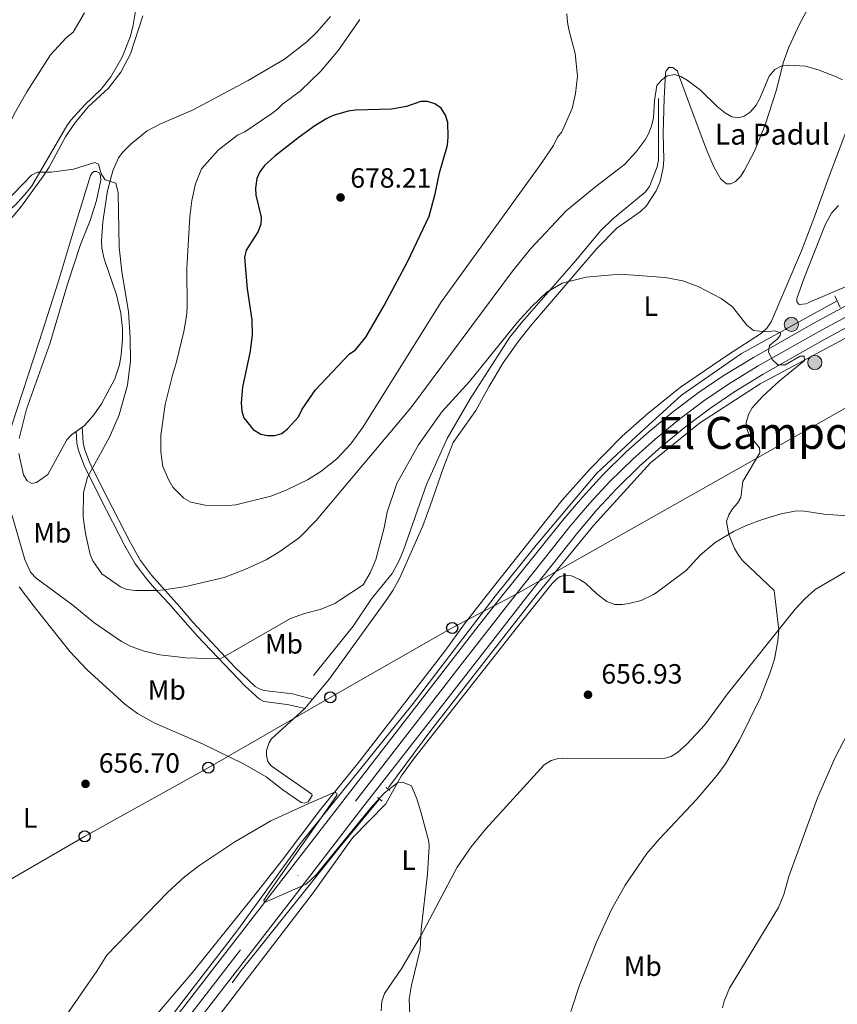
# Model space of a CAD drawing. Units: metres. Extents: x 641608 to 648532, y 4725256 to 4730026.
# Drawn here: x 646806 to 647100, y 4727534 to 4727888 of the extents above; entities that cross this region are included whole.
import ezdxf
from ezdxf.enums import TextEntityAlignment as Align

# ---------------------------------------------------------------- set-up
doc = ezdxf.new("R2010")
doc.units = ezdxf.units.M
doc.header["$MEASUREMENT"] = 0
for name, pattern in [('DGN Style 2', [84.29599999999999, 50.5776, -33.7184]), ('DGN Style 3', [118.01440000000001, 84.296, -33.7184]), ('DGN Style 4', [134.957896, 67.4368, -33.7184, 0.08429600000000001, -33.7184])]:
    doc.linetypes.add(name, pattern=pattern)
for name, color, linetype, lineweight in [('Level 11', 7, 'Continuous', 0), ('Level 21', 7, 'Continuous', 0), ('Level 23', 7, 'Continuous', 0), ('Level 33', 7, 'Continuous', 0), ('Level 36', 7, 'Continuous', 0), ('Level 37', 7, 'Continuous', 0), ('Level 4', 7, 'Continuous', 0), ('Level 41', 7, 'Continuous', 0), ('Level 43', 7, 'Continuous', 0), ('Level 45', 7, 'Continuous', 0), ('Level 5', 7, 'Continuous', 0), ('Level 54', 7, 'Continuous', 0), ('Nivel 7', 7, 'Continuous', 0)]:
    doc.layers.add(name, color=color, linetype=linetype, lineweight=lineweight)
doc.styles.add('Style-arial', font='arial.shx', dxfattribs={"bigfont": 'arialbig.shx'})
doc.styles.add('Style-Arial Narrow', font='txt')
doc.styles.add('Style-Times New Roman', font='txt')

# ---------------------------------------------------------------- blocks, each defined once
blk = doc.blocks.new('5PATER')
at = {"layer": 'Nivel 7', "linetype": 'Continuous', "lineweight": 0}
h = blk.add_hatch(color=51, dxfattribs=at)
edge = h.paths.add_edge_path()
edge.add_ellipse((-0.003111518919467926, -0.005423521623015404), major_axis=(-1.095731442372465, -1.110710699892244), ratio=0.999422240966032, start_angle=0, end_angle=360)
blk = doc.blocks.new('5HITCA')
at = {"layer": 'Level 21', "linetype": 'Continuous', "lineweight": 0}
h = blk.add_hatch(color=1, dxfattribs=at)
edge = h.paths.add_edge_path()
edge.add_arc((0.003395825624465942, 0.003988718613982201), 2.558578010358639, 0, 360)
at = {"layer": 'Level 21', "color": 7, "linetype": 'Continuous', "lineweight": 0}
blk.add_circle((0.003395825624465942, 0.003988718613982201), 2.558578010358639, dxfattribs=at)
blk = doc.blocks.new('5PTT')
at = {"layer": 'Level 33', "color": 7, "linetype": 'Continuous', "lineweight": 30}
blk.add_circle((-0.001205615699291229, -0.002993259578943253), 1.995000008135511, dxfattribs=at)

msp = doc.modelspace()

# ---------------------------------------------------------------- linework, layer by layer
at = {"layer": 'Level 11', "color": 142, "linetype": 'DGN Style 3', "lineweight": 13, "extrusion": (0.1197468682797216, -0.1515510810675178, 0.981169178768099), "elevation": -638369.2031702948, "flags": 128}
msp.add_lwpolyline([(3438574.457430266, 3246209.978185853), (3438596.594456024, 3246215.15550084), (3438607.804893393, 3246218.831394484)], dxfattribs=at)
at = {"layer": 'Level 11', "color": 142, "linetype": 'DGN Style 3', "lineweight": 13, "extrusion": (0.02758006986225603, -0.02223373796024643, 0.9993723033197929), "elevation": -86615.26923699898, "flags": 128}
msp.add_lwpolyline([(4086593.291192658, 2461919.839602988), (4086571.574021965, 2461920.12208632), (4086514.372915305, 2461919.839602988), (4086443.8262842, 2461916.73453629)], dxfattribs=at)
at = {"layer": 'Level 11', "color": 142, "linetype": 'DGN Style 3', "lineweight": 13}
for points in [[(646932.7399999984, 4727679.470000001, 659.99), (646940.25, 4727688.630000001, 657.42), (646942.5700000003, 4727693.07, 657.72), (646944.2199999988, 4727697.01, 657.83), (646952.5500000007, 4727720.58, 658.21), (646959.9600000009, 4727737.220000001, 658.22), (646968.2300000004, 4727751.460000001, 658.34), (646975.7300000004, 4727763.16, 658.69), (646982.5199999996, 4727773.630000001, 659.39), (646986.9899999984, 4727779.300000001, 659.6800000000001), (647005.5300000012, 4727800.359999999, 660.52), (647015.1499999985, 4727811.92, 660.88), (647019.4100000001, 4727815.98, 661.04), (647031.1499999985, 4727825.790000001, 661.88), (647032.629999999, 4727827.75, 662.03), (647035.4200000018, 4727834.91, 662.57), (647035.9499999993, 4727837.27, 662.8000000000001), (647035.9100000001, 4727859.390000001, 664.62)], [(646991.9100000001, 4727680.73, 655.9), (647012.620000001, 4727706.029999999, 660), (647033.0199999996, 4727728.390000001, 660), (647050.620000001, 4727742.640000001, 660), (647072.4200000018, 4727756.880000001, 660), (647108.4699999988, 4727776.17, 662.66), (647124.6799999997, 4727786.51, 664.41), (647196.7699999996, 4727824.52, 665)], [(646977.1700000018, 4727680.42, 655.87), (646991.9299999997, 4727698.77, 660), (647013.7300000004, 4727724.75, 660), (647029.6600000001, 4727739.560000001, 660), (647044.1900000013, 4727752.699999999, 660), (647065.7100000009, 4727767.790000001, 660), (647100.1000000015, 4727786.65, 662.15)], [(646825.5399999991, 4727481.359999999, 654.14), (646835.8299999982, 4727496.960000001, 654.96), (646863.8299999982, 4727533.359999999, 655), (646884.7399999984, 4727560.48, 655), (646907.0899999999, 4727591.449999999, 655), (646947.6900000013, 4727641.91, 657.13), (646977.1700000018, 4727680.42, 655.87)], [(646938.8900000006, 4727611.640000001, 655), (646954.1499999985, 4727632.220000001, 656.39), (646981.2100000009, 4727666.949999999, 658.84), (646991.9100000001, 4727680.73, 655.9)]]:
    msp.add_polyline3d(points, dxfattribs=at)
at = {"layer": 'Level 21', "color": 1, "linetype": 'DGN Style 2', "lineweight": 0}
for p, q in [((647099.25, 4727788.470000001, 662.12), (647101.1999999993, 4727784.27, 662.19)), ((646938.0599999987, 4727611.65, 655), (646939.3900000006, 4727610.630000001, 655)), ((646934.9100000001, 4727608.119999999, 655), (646936.5599999987, 4727606.699999999, 655))]:
    msp.add_line(p, q, dxfattribs=at)
at = {"layer": 'Level 21', "color": 7, "linetype": 'DGN Style 3', "lineweight": 0}
for points in [[(646800.7300000004, 4727817.73, 664.33), (646804.7100000009, 4727821.130000001, 664.33), (646808.1099999994, 4727824.810000001, 664.33), (646810.5700000003, 4727827.75, 663.87), (646823.25, 4727849.58, 665.48), (646824.6499999985, 4727851.65, 665.46), (646829.7899999991, 4727857.140000001, 665.02), (646835.6099999994, 4727862.810000001, 665.61), (646839.0899999999, 4727867.24, 666.03), (646843.2100000009, 4727874.25, 666.63), (646846.1499999985, 4727881.82, 667.22), (646847.1700000018, 4727885.76, 667.51), (646848.1400000006, 4727892.24, 667.95)], [(646859.8500000015, 4727677.92, 664.14), (646854.7199999988, 4727683.4, 665.47), (646852.0100000016, 4727686.560000001, 665.9300000000001), (646847.8500000015, 4727692.050000001, 666.04), (646844.120000001, 4727698.560000001, 666.38), (646835.4299999997, 4727715.6, 666.38), (646829.4499999993, 4727727.449999999, 664.9), (646827.4299999997, 4727732.83, 664.33), (646826.8900000006, 4727735.460000001, 664.09), (646826.6600000001, 4727739.689999999, 663.19)], [(646908.7699999996, 4727640.07, 655.4300000000001), (646905.7899999991, 4727640.85, 655.85), (646902.4400000013, 4727641.5, 655.9300000000001), (646894.0899999999, 4727642.630000001, 656.77), (646892.4600000009, 4727643.4, 657), (646887.3000000007, 4727648.220000001, 658.08), (646870.2399999984, 4727666.07, 661.62), (646859.8500000015, 4727677.92, 664.14)]]:
    msp.add_polyline3d(points, dxfattribs=at)
at = {"layer": 'Level 21', "color": 7, "linetype": 'Continuous', "lineweight": 13}
for points in [[(647120.4600000009, 4727794.199999999, 661.46), (647091.7699999996, 4727778.6, 660.15), (647070.0100000016, 4727766.310000001, 660.19), (647059.1700000018, 4727759.65, 659.8100000000001), (647050.1900000013, 4727753.529999999, 659.49), (647041.4800000004, 4727747.029999999, 659.1800000000001), (647032.3999999985, 4727739.58, 658.88), (647024.3200000003, 4727732.32, 658.61), (647015.9499999993, 4727724.09, 658.35), (647008.5500000007, 4727716.130000001, 658.13), (647001.5199999996, 4727707.84, 657.9300000000001), (646979.620000001, 4727680.470000001, 656.74)], [(646988.9299999997, 4727680.67, 656.94), (647006.9100000001, 4727703.4, 657.9300000000001), (647013.7699999996, 4727711.49, 658.13), (647020.9600000009, 4727719.220000001, 658.35), (647029.1000000015, 4727727.23, 658.61), (647036.9499999993, 4727734.279999999, 658.88), (647045.7800000012, 4727741.529999999, 659.1800000000001), (647054.25, 4727747.85, 659.49), (647062.9699999988, 4727753.790000001, 659.8100000000001), (647073.5599999987, 4727760.290000001, 660.19), (647095.1499999985, 4727772.49, 660.15), (647123.7800000012, 4727788.060000001, 661.46)], [(646818.8099999987, 4727447.040000001, 652.9300000000001), (646819.9699999988, 4727450.380000001, 653.02), (646821.1999999993, 4727453.720000001, 653.12), (646822.5100000016, 4727457.02, 653.22), (646823.879999999, 4727460.279999999, 653.32), (646825.3299999982, 4727463.540000001, 653.42), (646826.8399999999, 4727466.74, 653.52), (646828.4200000018, 4727469.92, 653.62), (646830.0700000003, 4727473.060000001, 653.73), (646832.879999999, 4727477.4, 653.73), (646839.7600000016, 4727487.6, 653.88), (646846.4800000004, 4727496.720000001, 654.04), (646857.1600000001, 4727510.6, 654.19), (646873.129999999, 4727531.24, 654.42), (646902.2699999996, 4727568.92, 654.89), (646929.6799999997, 4727604.560000001, 655.42), (646959.9200000018, 4727643.41, 656.07), (646988.9299999997, 4727680.67, 656.94)], [(646827.7399999984, 4727482.18, 654.16), (646832.870000001, 4727490.42, 654.12), (646842.4100000001, 4727503.24, 654.04), (646971.0899999999, 4727669.630000001, 656.42), (646979.620000001, 4727680.470000001, 656.74)]]:
    msp.add_polyline3d(points, dxfattribs=at)
at = {"layer": 'Level 21', "color": 7, "linetype": 'Continuous', "lineweight": 0}
for points in [[(646862.6700000018, 4727677.98, 664.0500000000001), (646853.7600000016, 4727687.970000001, 665.9300000000001), (646849.7399999984, 4727693.290000001, 666.04), (646846.1000000015, 4727699.630000001, 666.38), (646837.4299999997, 4727716.619999999, 666.38), (646831.5199999996, 4727728.35, 664.9), (646829.5899999999, 4727733.460000001, 664.33), (646829.120000001, 4727735.75, 664.09), (646828.8299999982, 4727741.25, 663.19)], [(646911.5599999987, 4727643.41, 655.5), (646904.3599999994, 4727645.32, 656.04), (646894.1400000006, 4727646.6, 657.11), (646892.7300000004, 4727647, 657.34), (646890.9400000013, 4727647.99, 657.65), (646883.7300000004, 4727654.82, 659.1800000000001), (646868.5, 4727671.09, 662.66), (646863.0100000016, 4727677.619999999, 664), (646862.6700000018, 4727677.98, 664.0500000000001)]]:
    msp.add_polyline3d(points, dxfattribs=at)
at = {"layer": 'Level 23', "color": 7, "linetype": 'DGN Style 4', "lineweight": 0}
for points in [[(647289.7199999988, 4727892.73, 665.6), (647283.870000001, 4727887.699999999, 665.44), (647261.8900000006, 4727870.75, 664.76), (647258.2800000012, 4727867.49, 664.5600000000001), (647248.8099999987, 4727861.040000001, 664.29), (647211.2800000012, 4727839.25, 663.34), (647176.4600000009, 4727820.23, 662.32), (647122.120000001, 4727791.130000001, 661.46), (647093.4600000009, 4727775.550000001, 660.15), (647071.7899999991, 4727763.300000001, 660.19), (647061.0700000003, 4727756.720000001, 659.8100000000001), (647052.2199999988, 4727750.689999999, 659.49), (647043.629999999, 4727744.279999999, 659.1800000000001), (647034.6799999997, 4727736.93, 658.88), (647026.7100000009, 4727729.779999999, 658.61), (647018.4600000009, 4727721.66, 658.35), (647011.1600000001, 4727713.810000001, 658.13), (647004.2199999988, 4727705.619999999, 657.9300000000001), (646984.3000000007, 4727680.57, 656.84)], [(646844.4499999993, 4727499.98, 654.04), (646965.5100000016, 4727656.52, 656.3100000000001), (646984.3000000007, 4727680.57, 656.84)]]:
    msp.add_polyline3d(points, dxfattribs=at)
at = {"layer": 'Level 33', "color": 7, "linetype": 'Continuous', "lineweight": 0}
for points in [[(646983.6600000001, 4727680.550000001, 656.83), (647162.6900000013, 4727781.76, 664.99)], [(646423.4499999993, 4727485.880000001, 681.5500000000001), (646470.8500000015, 4727493.9, 679.51), (646517.7800000012, 4727504.060000001, 682.72), (646561.5599999987, 4727512.220000001, 697.47), (646607.1700000018, 4727521.02, 705.89), (646653.2399999984, 4727528.85, 692.99), (646696.5300000012, 4727537.119999999, 676.99), (646745.629999999, 4727546.040000001, 664.94), (646786.1799999997, 4727568.84, 659.28), (646829.6799999997, 4727594.08, 656.38), (646874.120000001, 4727618.790000001, 655.83), (646917.9400000013, 4727644.09, 655.5600000000001), (646961.7699999996, 4727669.029999999, 656.23), (646983.6600000001, 4727680.550000001, 656.83)]]:
    msp.add_polyline3d(points, dxfattribs=at)
at = {"layer": 'Level 36', "color": 92, "linetype": 'Continuous', "lineweight": 0}
for p, q in [((646826.6600000001, 4727739.689999999, 663.29), (646828.8299999982, 4727741.25, 663.44)), ((646908.7699999996, 4727640.07, 655.4300000000001), (646911.5599999987, 4727643.41, 655.5))]:
    msp.add_line(p, q, dxfattribs=at)
at = {"layer": 'Level 36', "color": 92, "linetype": 'Continuous', "lineweight": 0, "extrusion": (0.1325449883529212, -0.1319298146739125, 0.9823575469566217), "elevation": -537328.2983680433, "flags": 128}
msp.add_lwpolyline([(3807085.727594286, 2826036.760337541), (3807095.275516592, 2826037.615895633), (3807130.410556875, 2826043.283967992)], dxfattribs=at)
at = {"layer": 'Level 36', "color": 92, "linetype": 'Continuous', "lineweight": 0}
for points in [[(646938.5399999991, 4727679.6, 656.72), (646940.4100000001, 4727682.460000001, 657.1800000000001), (646942.8000000007, 4727686.84, 657.1800000000001), (646951.2199999988, 4727705.82, 657.1800000000001), (646953.8900000006, 4727712.9, 657.3000000000001), (646958.7600000016, 4727727.07, 658.07), (646962.0700000003, 4727735.68, 658.09), (646970.2399999984, 4727747.290000001, 658.54), (646974.9299999997, 4727755.779999999, 658.54), (646980.120000001, 4727764.32, 658.9), (646985.620000001, 4727772.15, 659.49), (646990.2699999996, 4727778.029999999, 659.91), (647013.8200000003, 4727805.6, 660.65), (647020.9600000009, 4727812.77, 660.82), (647025.3399999999, 4727815.970000001, 660.83), (647029.4100000001, 4727818.83, 661.26), (647031.4600000009, 4727820.73, 661.45), (647035.1099999994, 4727826.23, 661.92), (647036.4600000009, 4727829.609999999, 662.19), (647037.620000001, 4727834.52, 662.47), (647037.870000001, 4727837.439999999, 662.65), (647037.620000001, 4727847.02, 664.33), (647037.9200000018, 4727859.48, 665.61), (647038.4899999984, 4727868.609999999, 665.84), (647038.6700000018, 4727869.359999999, 665.84), (647039.5700000003, 4727870.6, 665.84), (647041.0199999996, 4727870.619999999, 665.39), (647042.5700000003, 4727869.35, 665.39), (647047.9600000009, 4727854.76, 664.61), (647053.2399999984, 4727840.790000001, 663.27), (647055.8099999987, 4727834.880000001, 662.65), (647058.2600000016, 4727830.42, 662.65), (647060.3500000015, 4727828.76, 662.65), (647061.879999999, 4727828.699999999, 662.65), (647063.5500000007, 4727829.640000001, 662.65), (647065.379999999, 4727831.35, 662.65), (647066.879999999, 4727833.609999999, 662.65), (647070.4299999997, 4727840.5, 662.94), (647074.2199999988, 4727850.01, 663.61), (647078.3399999999, 4727862.560000001, 664.47), (647080.6900000013, 4727872.27, 664.89), (647082.8099999987, 4727877.890000001, 665.09), (647086.7699999996, 4727886.41, 665.39), (647094.7300000004, 4727901.310000001, 666.3000000000001)], [(646828.8299999982, 4727741.25, 663.44), (646829.7699999996, 4727741.92, 663.51), (646832.9899999984, 4727745.710000001, 664.0500000000001), (646835.7699999996, 4727749.67, 664.42), (646840.5300000012, 4727758.619999999, 664.42), (646842.1499999985, 4727763.67, 664.44), (646842.8000000007, 4727767.32, 664.46), (646843.2699999996, 4727772.9, 664.45), (646843.2399999984, 4727776.609999999, 664.42), (646842.6799999997, 4727782.18, 664.34), (646841.1799999997, 4727788.82, 664.17), (646836.6700000018, 4727801.74, 663.96), (646835.8900000006, 4727805.59, 663.96), (646835.7699999996, 4727808.09, 663.96), (646836.2100000009, 4727815.029999999, 664.0600000000001), (646837.8999999985, 4727826.17, 664.51), (646839.7699999996, 4727833.41, 664.78), (646841.870000001, 4727838.140000001, 664.89), (646843.3900000006, 4727840.130000001, 664.86), (646846.3500000015, 4727843.140000001, 664.96), (646852.1900000013, 4727847.810000001, 665.23), (646856.9299999997, 4727850.32, 665.41), (646868.4100000001, 4727855.189999999, 665.78), (646888.3900000006, 4727865.85, 666.77), (646901.4899999984, 4727873.619999999, 667.63), (646909.5500000007, 4727879.790000001, 668.15), (646913.1499999985, 4727883.27, 668.27), (646918.0500000007, 4727888.93, 668.41)], [(646850.6000000015, 4727889.199999999, 667.16), (646846.129999999, 4727875.51, 666.24), (646842.6900000013, 4727868.85, 665.95), (646838.2699999996, 4727863.199999999, 665.7), (646830.9499999993, 4727856.390000001, 665.4)], [(646830.9499999993, 4727856.390000001, 665.4), (646826.0700000003, 4727850.48, 665.33), (646822.7899999991, 4727845.68, 665.33), (646816.8900000006, 4727834.689999999, 664.51), (646814.5700000003, 4727831.09, 664.33), (646806.6700000018, 4727820.25, 663.96), (646801.7699999996, 4727814.58, 663.51), (646792.7800000012, 4727797.369999999, 663.51), (646791.3599999994, 4727795.310000001, 663.51), (646789.370000001, 4727793.27, 663.51), (646783.2100000009, 4727788.369999999, 663.51), (646778.4699999988, 4727783.109999999, 663.64), (646773.4499999993, 4727775.939999999, 663.96), (646764.7899999991, 4727762.1, 663.96), (646759.1400000006, 4727751, 663.96), (646757.2600000016, 4727746.359999999, 663.5500000000001), (646756.0700000003, 4727741.609999999, 663.0500000000001), (646754.8200000003, 4727731.689999999, 662.75), (646753.4400000013, 4727709.35, 662.6), (646753.1999999993, 4727694.290000001, 661.67), (646753.5700000003, 4727689.300000001, 661.76), (646756.3500000015, 4727675.720000001, 660.6800000000001)], [(647105.129999999, 4727852.41, 664.02), (647097.2699999996, 4727831.550000001, 662.65), (647091.6900000013, 4727816.310000001, 662.19), (647087.3000000007, 4727804.630000001, 661.1), (647076.3500000015, 4727779.1, 659.91), (647075.0300000012, 4727776.949999999, 659.91), (647072.8999999985, 4727774.99, 659.91), (647061.0700000003, 4727767.380000001, 659), (647043.8099999987, 4727755.630000001, 658.54), (647032.0599999987, 4727746.189999999, 658.54), (647022.8200000003, 4727738.029999999, 658.44)], [(646803.2899999991, 4727741.199999999, 661.15), (646813.4800000004, 4727772.35, 662.67), (646820.1600000001, 4727793.43, 662.6), (646826.5700000003, 4727814.970000001, 663.9300000000001), (646831.8099999987, 4727831.74, 664.42), (646832.3299999982, 4727832.66, 664.42), (646833.0300000012, 4727833.130000001, 664.42), (646833.9299999997, 4727833.140000001, 664.42), (646834.870000001, 4727832.699999999, 664.42), (646835.4100000001, 4727831.640000001, 664.42), (646835.5100000016, 4727830.029999999, 664.42), (646833.879999999, 4727822.75, 664.3000000000001), (646831.6799999997, 4727815.560000001, 664.07), (646828.1999999993, 4727806.92, 663.86), (646823.5500000007, 4727792.689999999, 662.63), (646817.1999999993, 4727771.27, 662.1), (646808.8000000007, 4727747.710000001, 661.71), (646806.120000001, 4727737.189999999, 661.6800000000001)], [(647100.5899999999, 4727821, 661.58), (647098.0700000003, 4727818.23, 661.58), (647095.7699999996, 4727813.949999999, 661.58), (647088.1999999993, 4727794.58, 661.13)], [(647088.1999999993, 4727794.58, 661.13), (647085.6799999997, 4727787.49, 661.13), (647085.6600000001, 4727786.310000001, 661.13), (647086.5, 4727785.310000001, 661.13), (647088.879999999, 4727785.640000001, 660.63), (647090.9899999984, 4727786.51, 660.21), (647104.7699999996, 4727792.43, 660.65)], [(646805.9699999988, 4727731.75, 661.23), (646807.6999999993, 4727724.130000001, 661.23), (646808.9699999988, 4727721.99, 661.23), (646810.7300000004, 4727720.960000001, 661.6800000000001), (646812.4100000001, 4727721.290000001, 662.6), (646816.4299999997, 4727724.26, 662.6), (646823.2699999996, 4727736.689999999, 663.0500000000001), (646824.9699999988, 4727738.470000001, 663.1800000000001), (646826.6600000001, 4727739.689999999, 663.29)], [(647022.8200000003, 4727738.029999999, 658.44), (647011.2399999984, 4727726.199999999, 657.91), (647001.2600000016, 4727715.01, 657.3100000000001), (646973.8599999994, 4727680.35, 656.41)], [(647035.0500000007, 4727681.65, 657.97), (647045.879999999, 4727689.67, 659.0500000000001), (647050.9100000001, 4727695.25, 659.27), (647056.2600000016, 4727699.73, 659.5500000000001), (647062.879999999, 4727703.74, 659.96), (647067.3900000006, 4727705.83, 660.42), (647073.2800000012, 4727708.07, 660.75), (647079.9899999984, 4727710.060000001, 660.71), (647084.9299999997, 4727711.07, 661), (647087.629999999, 4727711.17, 661.16), (647095.370000001, 4727709.99, 661.62), (647103.7300000004, 4727709.35, 661.62)], [(647109.2600000016, 4727692.76, 661.91), (647092.2199999988, 4727682.859999999, 660.69)], [(646994.3900000006, 4727680.779999999, 656.3100000000001), (646997.6900000013, 4727685.040000001, 656.3100000000001), (646999.370000001, 4727686.75, 656.95), (647000.5599999987, 4727687.529999999, 657.22), (647002.1600000001, 4727687.939999999, 657.22), (647004.6499999985, 4727687.75, 657.22), (647007.5399999991, 4727686.5, 657.22), (647009.629999999, 4727685.109999999, 657.23), (647013.870000001, 4727681.199999999, 657.09)], [(646811.4200000018, 4727676.890000001, 658.49), (646806.1099999994, 4727683.85, 658.95)], [(647092.2199999988, 4727682.859999999, 660.69), (647091.9499999993, 4727682.66, 660.67), (647088.5100000016, 4727679.51, 660.44), (647085.0199999996, 4727675.810000001, 660.21), (647060.6999999993, 4727645.390000001, 658.87), (647052.5199999996, 4727634.24, 658.76), (647046.129999999, 4727627.220000001, 658.72), (647042.6900000013, 4727624.199999999, 658.64), (647040.4499999993, 4727622.779999999, 658.5600000000001), (647038.25, 4727622.199999999, 658.5600000000001), (647034.3399999999, 4727621.92, 658.41), (647003.0399999991, 4727622.26, 656.8000000000001), (646999.5500000007, 4727621.960000001, 656.57), (646997.2899999991, 4727621.34, 656.38), (646994.8399999999, 4727619.83, 656.34), (646973.8299999982, 4727596.810000001, 655.62), (646968.6000000015, 4727590.33, 655.4300000000001), (646963.5100000016, 4727583.02, 655.2), (646950.4299999997, 4727558.050000001, 655), (646943.6499999985, 4727546.67, 654.85), (646937.4899999984, 4727537.57, 654.62), (646936.4299999997, 4727534.710000001, 654.51), (646936.2100000009, 4727531.34, 654.4300000000001)], [(646973.8599999994, 4727680.35, 656.41), (646966.1499999985, 4727670.470000001, 656.2), (646959.1600000001, 4727660.710000001, 655.94), (646927.75, 4727620.140000001, 655.29), (646914.379999999, 4727603.790000001, 654.83), (646900.3399999999, 4727585.08, 654.67), (646891.0100000016, 4727573.199999999, 654.52), (646868.3000000007, 4727544.98, 654.29), (646852.4200000018, 4727526.27, 654.21)], [(646875.4699999988, 4727526.470000001, 653.32), (646911.8099999987, 4727573.790000001, 654.28), (646925.9200000018, 4727593.609999999, 654.5500000000001), (646937.9200000018, 4727605.83, 654.85), (646943.4899999984, 4727615.75, 655.04), (646948.25, 4727622.380000001, 655.12), (646985.1999999993, 4727669.470000001, 656), (646994.3900000006, 4727680.779999999, 656.3100000000001)], [(647013.870000001, 4727681.199999999, 657.09), (647017.3000000007, 4727678.609999999, 657.22), (647020.1700000018, 4727677.49, 657.42), (647023.0100000016, 4727677.439999999, 657.45), (647025.7600000016, 4727677.92, 657.53), (647029.6700000018, 4727678.960000001, 657.6800000000001), (647034.1600000001, 4727681.109999999, 657.91), (647035.0500000007, 4727681.65, 657.97)], [(646811.4200000018, 4727676.890000001, 658.49), (646824.370000001, 4727660.58, 657.99), (646830.620000001, 4727654.029999999, 657.72), (646844.0799999982, 4727641.630000001, 657.07), (646848.6600000001, 4727638.24, 656.84), (646854.870000001, 4727634.85, 656.57), (646872.0399999991, 4727627.369999999, 656.08), (646887.0100000016, 4727620.040000001, 655.54), (646894.8599999994, 4727615.449999999, 655.27), (646900.9400000013, 4727610.83, 655.08), (646907.5399999991, 4727606.310000001, 655.08), (646908.7899999991, 4727606.050000001, 655.08), (646909.9499999993, 4727606.470000001, 655.08), (646911.3900000006, 4727608.790000001, 655.08), (646911.3200000003, 4727609.310000001, 655.08), (646896.6900000013, 4727619.49, 655.35), (646895.5700000003, 4727621, 655.35), (646895.0399999991, 4727623.23, 655.39), (646895.0399999991, 4727625.029999999, 655.39), (646895.9800000004, 4727627.869999999, 655.39), (646896.8500000015, 4727629.199999999, 655.35), (646908.7699999996, 4727640.07, 655.4300000000001)]]:
    msp.add_polyline3d(points, dxfattribs=at)
at = {"layer": 'Level 4', "color": 30, "linetype": 'Continuous', "lineweight": 30, "elevation": 675, "flags": 128}
msp.add_lwpolyline([(646892.6099999994, 4727833.08), (646891.5500000007, 4727830.720000001), (646891.1099999994, 4727827.17), (646891.1900000013, 4727824.67), (646893.1099999994, 4727816.800000001), (646893.0399999991, 4727814.300000001), (646892.0799999982, 4727811.640000001), (646887.6700000018, 4727804.92), (646887.1400000006, 4727802.300000001), (646888.0599999987, 4727790.93), (646889.8000000007, 4727779.9), (646889.8999999985, 4727774.5), (646889.1999999993, 4727768.6), (646886.3599999994, 4727755.57), (646885.9400000013, 4727750), (646886.1700000018, 4727746.939999999), (646886.9400000013, 4727744.57), (646890.2100000009, 4727740.43), (646892.9800000004, 4727738.779999999), (646895.4200000018, 4727738.279999999), (646897.9899999984, 4727738.290000001), (646900.6000000015, 4727738.970000001), (646902.620000001, 4727740.65), (646906.5300000012, 4727744.93), (646907.8999999985, 4727747.710000001), (646912.629999999, 4727754.640000001), (646924.7300000004, 4727767.439999999), (646926.9699999988, 4727769.07), (646930.6999999993, 4727773.6), (646937.379999999, 4727784.949999999), (646945.8099999987, 4727800.960000001), (646953.4800000004, 4727817.16), (646955.6700000018, 4727825.18), (646957.2300000004, 4727832.720000001), (646960.0399999991, 4727842.68), (646960.3099999987, 4727845.58), (646960.1999999993, 4727850.77), (646959.379999999, 4727853.460000001), (646957.8099999987, 4727855.9), (646955.5700000003, 4727857.460000001), (646952.9499999993, 4727858.32), (646950.4400000013, 4727858.380000001), (646945.3500000015, 4727856.58), (646940, 4727855.550000001), (646926.9899999984, 4727855.290000001), (646924.4100000001, 4727854.880000001), (646918.9899999984, 4727853.26), (646916.7100000009, 4727852.220000001), (646912.4400000013, 4727849.609999999), (646906.7300000004, 4727845.560000001), (646897.9699999988, 4727838.67), (646894.3599999994, 4727835.32), (646892.6099999994, 4727833.08)], dxfattribs=at)
at = {"layer": 'Level 5', "color": 30, "linetype": 'Continuous', "lineweight": 0, "flags": 128}
for points, elevation in [([(646707.9600000009, 4727674.699999999), (646716.9299999997, 4727699.779999999), (646724.1000000015, 4727724.279999999), (646726.1999999993, 4727741.27), (646726.4100000001, 4727763.24), (646729.8200000003, 4727776.1), (646732.9100000001, 4727784), (646735.379999999, 4727788.800000001), (646740.7300000004, 4727795.58), (646747.0300000012, 4727800.060000001), (646762.4100000001, 4727806.98), (646772.7100000009, 4727809.84), (646775.1900000013, 4727811.040000001), (646779.9899999984, 4727813.93), (646784.4699999988, 4727817.369999999), (646788.25, 4727821.529999999), (646792.0899999999, 4727827.99), (646804.3099999987, 4727853.77), (646808.8500000015, 4727861.869999999), (646817.370000001, 4727875.130000001), (646823.0300000012, 4727881.279999999), (646825.5799999982, 4727883.33), (646829.6799999997, 4727890.199999999)], 670), ([(646928.5300000012, 4727887.82), (646920.8900000006, 4727876.869999999), (646914.4699999988, 4727869.140000001), (646907.2300000004, 4727862.210000001), (646900.7300000004, 4727857.390000001), (646898.9699999988, 4727855.58), (646896.9100000001, 4727854.08), (646887.2300000004, 4727847.5), (646884.6099999994, 4727846.24), (646877.629999999, 4727840.800000001), (646871.629999999, 4727834.16), (646869.5700000003, 4727828.74), (646868.1400000006, 4727822.710000001), (646867.4899999984, 4727816.949999999), (646866.370000001, 4727798.369999999), (646866.5300000012, 4727784.35), (646866.2699999996, 4727781.16), (646865.3200000003, 4727775.630000001), (646862.7100000009, 4727764.73), (646861.2100000009, 4727759.939999999), (646858.6499999985, 4727749.34), (646857.0700000003, 4727738.35), (646857, 4727732.33), (646857.8099999987, 4727727.09), (646859.8900000006, 4727722.17), (646861.370000001, 4727719.609999999), (646865.2699999996, 4727715.76), (646867.8000000007, 4727714.33), (646872.9699999988, 4727713.189999999), (646881.2899999991, 4727713.07), (646883.9899999984, 4727713.369999999), (646896.6099999994, 4727716.49), (646902.1499999985, 4727718.57), (646909.7899999991, 4727722.310000001), (646914.5199999996, 4727725.359999999), (646920.2600000016, 4727729.810000001)], 670), ([(646920.2600000016, 4727729.810000001), (646925.379999999, 4727735.279999999), (646929.8099999987, 4727741.35), (646957.6999999993, 4727786.060000001), (646993.2100000009, 4727835.380000001), (646998.1700000018, 4727842.560000001), (646999.5700000003, 4727845.51), (647001.1600000001, 4727847.439999999), (647004.8399999999, 4727855.859999999), (647006.0899999999, 4727861.17), (647006.7699999996, 4727867.439999999), (647005.9200000018, 4727875.619999999), (647003.6499999985, 4727884.279999999), (647003.25, 4727886.890000001), (647003.0100000016, 4727889.859999999)], 670), ([(646791.2100000009, 4727811.890000001), (646810.5500000007, 4727831.91), (646812.75, 4727832.92), (646817.6499999985, 4727833), (646825.6499999985, 4727833.98), (646833.3900000006, 4727836.359999999), (646834.6099999994, 4727835.83), (646835.5899999999, 4727832.300000001), (646837.0100000016, 4727830.220000001), (646840.9100000001, 4727828.949999999), (646841.75, 4727825.449999999), (646842.0899999999, 4727805.960000001), (646842.9899999984, 4727797.26), (646845.4200000018, 4727782.66), (646846.0599999987, 4727773.369999999), (646846.129999999, 4727765.040000001), (646845.1000000015, 4727756.33), (646842.0700000003, 4727745.689999999), (646838.6499999985, 4727737.68), (646830.7300000004, 4727723.25), (646829.2399999984, 4727717.74), (646829.1799999997, 4727708.880000001), (646830.0100000016, 4727703.01), (646831.6600000001, 4727695.51), (646832.6499999985, 4727693.210000001), (646835.8099999987, 4727688.529999999), (646842.5500000007, 4727683.859999999), (646844.8599999994, 4727682.880000001), (646847.8999999985, 4727682.48), (646855.5500000007, 4727682.529999999), (646858.25, 4727682.699999999), (646866.0100000016, 4727684), (646879.8500000015, 4727687.199999999), (646887.2100000009, 4727690.01), (646894.870000001, 4727693.52), (646899.7699999996, 4727696.540000001), (646906.870000001, 4727701.58), (646912.8999999985, 4727707.67), (646946.870000001, 4727748.16), (646983.5, 4727797.310000001), (646989.870000001, 4727805.369999999), (647002.7899999991, 4727819), (647013.4100000001, 4727827.73), (647023.6799999997, 4727835.66), (647027.8900000006, 4727840.25), (647031.129999999, 4727844.59), (647032.370000001, 4727846.76), (647033.4400000013, 4727849.52), (647034.1600000001, 4727852.58), (647034.4600000009, 4727858.720000001), (647035.3599999994, 4727864.130000001), (647036.9600000009, 4727866.040000001), (647039.0599999987, 4727867.59), (647041.7899999991, 4727868.02), (647044, 4727867.32), (647046.1600000001, 4727866.050000001), (647051.0599999987, 4727862.41), (647056.9499999993, 4727856.560000001), (647060.0100000016, 4727854.1), (647062.2300000004, 4727852.790000001), (647064.7100000009, 4727852.449999999), (647066.7600000016, 4727853.1), (647068.8200000003, 4727854.52), (647070.9699999988, 4727857.07), (647072.2600000016, 4727859.24), (647075.7199999988, 4727867.449999999), (647077.7600000016, 4727869.810000001), (647079.9600000009, 4727871.01), (647082.6700000018, 4727871.460000001), (647088.7600000016, 4727871.08), (647093.6000000015, 4727869.630000001), (647099.4699999988, 4727867.33), (647102.0599999987, 4727866.140000001)], 665), ([(646921.7399999984, 4727679.24), (646929.7399999984, 4727684.51), (646932.3099999987, 4727688.84), (646934.3000000007, 4727693.630000001), (646937.379999999, 4727705.08), (646938.3900000006, 4727710.720000001), (646941.8900000006, 4727721.01), (646949.6499999985, 4727734.9), (646958.0300000012, 4727746.790000001), (646967.9800000004, 4727757.689999999), (646985.2800000012, 4727779.050000001), (646990.3399999999, 4727784.609999999), (646995.8000000007, 4727789.83), (647001.3200000003, 4727792.99), (647009.9499999993, 4727795.16), (647021.9699999988, 4727796.310000001), (647038.370000001, 4727795.060000001), (647044.6099999994, 4727793.810000001), (647050.2300000004, 4727791.779999999), (647058.4200000018, 4727787.540000001), (647062.4800000004, 4727784.550000001), (647067.6900000013, 4727777.869999999), (647070, 4727776.01), (647074.5700000003, 4727775.550000001), (647077.7100000009, 4727775.84), (647079.8000000007, 4727775.130000001), (647079.6900000013, 4727774.15), (647078.6099999994, 4727772.91), (647075.7699999996, 4727770.6), (647075.4699999988, 4727768.33), (647076.75, 4727765.6), (647078.8200000003, 4727763.619999999), (647081.4699999988, 4727763.66), (647086.8500000015, 4727766.73), (647088.25, 4727766.82), (647088.3999999985, 4727765.23), (647079.3200000003, 4727757.800000001), (647073.4499999993, 4727752.43), (647069.5700000003, 4727748.16), (647068.3500000015, 4727745.98), (647067.379999999, 4727742.92), (647067.6600000001, 4727740.779999999), (647068.5, 4727738.42), (647072.1799999997, 4727733.810000001), (647072.3200000003, 4727732.040000001), (647066.2699999996, 4727721.689999999), (647065.5399999991, 4727716.01), (647064.3399999999, 4727713.91), (647062.5399999991, 4727711.859999999), (647061.1999999993, 4727709.76), (647060.3500000015, 4727707.33), (647061.2100000009, 4727702.67), (647063.1900000013, 4727697.609999999), (647064.6999999993, 4727695.18), (647066.1700000018, 4727693.16), (647077.4400000013, 4727682.550000001)], 660), ([(646768.6000000015, 4727675.98), (646777.4200000018, 4727691.310000001), (646786.5700000003, 4727709.210000001), (646791.2399999984, 4727716.130000001), (646793.4200000018, 4727717.880000001), (646794.8900000006, 4727717.91), (646796.7399999984, 4727717.08), (646803.6600000001, 4727709.34), (646808.1600000001, 4727693.609999999), (646810.25, 4727689.050000001), (646812.2699999996, 4727686.960000001), (646825.4600000009, 4727677.189999999)], 660), ([(647077.4400000013, 4727682.550000001), (647079.120000001, 4727668.42), (647078.8099999987, 4727664.369999999), (647077.5700000003, 4727657.859999999), (647076.0899999999, 4727653.050000001), (647072.4899999984, 4727643.75), (647065.0599999987, 4727628.74), (647059.9600000009, 4727620.140000001), (647057.0399999991, 4727616.1), (647049.5199999996, 4727607.34), (647036.2699999996, 4727593.18), (647031.7800000012, 4727587.960000001), (647023.9100000001, 4727576.52), (647019.0700000003, 4727567.779999999), (647013.6600000001, 4727556.07), (647007.5100000016, 4727540.640000001), (647004.3999999985, 4727531.109999999)], 660), ([(646825.4600000009, 4727677.189999999), (646832.9600000009, 4727671.01), (646842.870000001, 4727664.199999999), (646846.379999999, 4727662.34), (646851.0899999999, 4727660.66), (646856.75, 4727659.380000001), (646866.0599999987, 4727658.290000001), (646877.7699999996, 4727657.9), (646878.8999999985, 4727658.220000001), (646903.6600000001, 4727672.390000001), (646908.6600000001, 4727674.24), (646914.3299999982, 4727675.68), (646919.620000001, 4727677.779999999), (646921.7399999984, 4727679.24)], 660), ([(647104.2399999984, 4727631.640000001), (647099.3900000006, 4727622.49), (647093.0399999991, 4727608.01), (647082.6999999993, 4727579.68), (647080.9699999988, 4727573.16), (647079.0700000003, 4727568.529999999), (647061.4100000001, 4727539.529999999), (647059.5, 4727534.890000001), (647058.9499999993, 4727532.390000001)], 665), ([(646823.0399999991, 4727529.689999999), (646834.0500000007, 4727545.6), (646837.6900000013, 4727551.35), (646859.4800000004, 4727573.880000001), (646865.5399999991, 4727579.529999999), (646871.1099999994, 4727583.779999999), (646883.6099999994, 4727592.17), (646896.5599999987, 4727599.720000001), (646910.4699999988, 4727606.040000001), (646919.629999999, 4727609.960000001), (646920, 4727609.779999999), (646920.370000001, 4727609.540000001), (646920.3099999987, 4727609.300000001), (646920.3200000003, 4727608.93), (646919.7199999988, 4727607.939999999), (646896.6600000001, 4727575.109999999), (646894.120000001, 4727571.15), (646894.3200000003, 4727570.359999999), (646909.2399999984, 4727576.890000001), (646912.879999999, 4727580.300000001), (646932.5100000016, 4727604.369999999), (646937.4899999984, 4727609.75), (646942.0799999982, 4727613.290000001), (646943.8500000015, 4727613.560000001), (646947.1799999997, 4727612.27), (646949.0899999999, 4727607.65), (646950.5300000012, 4727602.859999999), (646953.3200000003, 4727592.27), (646953.4600000009, 4727590.5), (646952.9400000013, 4727580.560000001), (646950.629999999, 4727560.640000001), (646950.1999999993, 4727553.449999999), (646947.0899999999, 4727540.609999999), (646946.3099999987, 4727535.51), (646946.5799999982, 4727529.939999999)], 655)]:
    msp.add_lwpolyline(points, dxfattribs=dict(at, elevation=elevation))
at = {"layer": 'Level 54', "color": 9, "linetype": 'Continuous', "lineweight": 0}
for points in [[(646842.4100000001, 4727503.24, 654.04), (646971.0899999999, 4727669.630000001, 656.42), (646979.620000001, 4727680.470000001, 656.74), (647001.5199999996, 4727707.84, 657.9300000000001), (647008.5500000007, 4727716.130000001, 658.13), (647015.9499999993, 4727724.09, 658.35), (647024.3200000003, 4727732.32, 658.61), (647032.3999999985, 4727739.58, 658.88), (647041.4800000004, 4727747.029999999, 659.1800000000001), (647050.1900000013, 4727753.529999999, 659.49), (647059.1700000018, 4727759.65, 659.8100000000001), (647070.0100000016, 4727766.310000001, 660.19), (647091.7699999996, 4727778.6, 660.15), (647120.4600000009, 4727794.199999999, 661.46)], [(647123.7800000012, 4727788.060000001, 661.46), (647095.1499999985, 4727772.49, 660.15), (647073.5599999987, 4727760.290000001, 660.19), (647062.9699999988, 4727753.790000001, 659.8100000000001), (647054.25, 4727747.85, 659.49), (647045.7800000012, 4727741.529999999, 659.1800000000001), (647036.9499999993, 4727734.279999999, 658.88), (647029.1000000015, 4727727.23, 658.61), (647020.9600000009, 4727719.220000001, 658.35), (647013.7699999996, 4727711.49, 658.13), (647006.9100000001, 4727703.4, 657.9300000000001), (646988.9299999997, 4727680.67, 656.94), (646959.9200000018, 4727643.41, 656.07), (646929.6799999997, 4727604.560000001, 655.42), (646902.2699999996, 4727568.92, 654.89), (646873.129999999, 4727531.24, 654.42)]]:
    msp.add_polyline3d(points, dxfattribs=at)

# ---------------------------------------------------------------- block references
at = {"layer": 'Level 21', "color": 7, "linetype": 'Continuous', "lineweight": 0}
for p in [(647083.6900000013, 4727778.18, 661.1), (647092.1099999994, 4727764.49, 660.66)]:
    msp.add_blockref('5HITCA', p, dxfattribs=at)
at = {"layer": 'Level 33', "color": 7, "linetype": 'Continuous', "lineweight": 30}
for p in [(646961.7699999996, 4727669.029999999, 656.23), (646917.9400000013, 4727644.09, 655.5600000000001), (646874.120000001, 4727618.790000001, 655.83), (646829.6799999997, 4727594.08, 656.38)]:
    msp.add_blockref('5PTT', p, dxfattribs=at)
at = {"layer": 'Nivel 7', "color": 51, "linetype": 'Continuous', "lineweight": 0}
for p in [(646921.6499999985, 4727823.85, 678.21), (647010.5899999999, 4727645.029999999, 656.9300000000001), (646829.9899999984, 4727612.98, 656.7)]:
    msp.add_blockref('5PATER', p, dxfattribs=at)

# ---------------------------------------------------------------- texts
at = {"layer": 'Level 37', "color": 92, "linetype": 'Continuous', "lineweight": 0, "style": 'Style-Arial Narrow'}
for s, p in [('L', (647033.1531652175, 4727784.750009999, 659.6)), ('Mb', (646818.0448759682, 4727703.250009999, 662.49)), ('L', (647003.3431652151, 4727685.160009999, 656.75)), ('Mb', (646901.3048759662, 4727663.310009999, 659.02)), ('Mb', (646859.1848759688, 4727646.720009999, 658.28)), ('L', (646810.0631652176, 4727600.740009999, 657.9)), ('L', (646946.1231652163, 4727585.54001, 654.88)), ('Mb', (647030.264875967, 4727547.420009999, 661.83))]:
    msp.add_text(s, height=7.000020000000001, dxfattribs=at).set_placement(p, align=Align.MIDDLE_CENTER)
at = {"layer": 'Level 41', "color": 7, "linetype": 'Continuous', "lineweight": 0, "style": 'Style-arial'}
for s, p in [('678.21', (646925.1499999985, 4727827.35, 678.21)), ('656.93', (647015.370000001, 4727649.029999999, 656.9300000000001)), ('656.70', (646834.7600000016, 4727616.98, 656.7))]:
    msp.add_text(s, height=7.000020000000001, dxfattribs=at).set_placement(p)
at = {"layer": 'Level 43', "color": 4, "linetype": 'Continuous', "lineweight": 0, "style": 'Style-Times New Roman'}
msp.add_text('La Padul', height=7.5, dxfattribs=at).set_placement((647056.1400000006, 4727842.84, 663.54))
at = {"layer": 'Level 45', "color": 7, "linetype": 'Continuous', "lineweight": 0, "style": 'Style-Times New Roman'}
msp.add_text('El Campo del Alto', height=11.50002, dxfattribs=at).set_placement((647100.0095814168, 4727739.18001, 663.16), align=Align.MIDDLE_CENTER)

doc.saveas('drawing.dxf')
